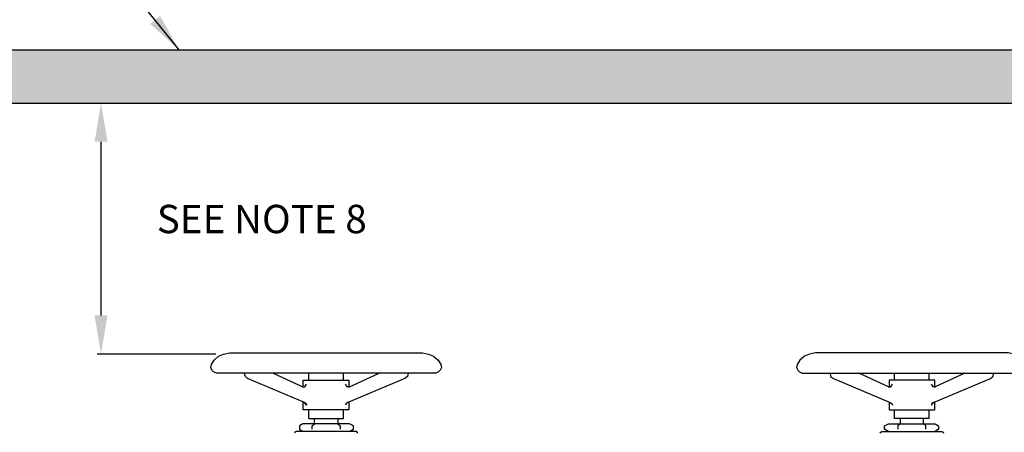
# Model space of a CAD drawing. Extents: x 1146.2 to 1179.7, y -181 to -156.7.
# Drawn here: x 1150.6 to 1158.5, y -170.2 to -166.9 of the extents above; entities that cross this region are included whole.
import ezdxf

# ---------------------------------------------------------------- set-up
doc = ezdxf.new("R2010")
doc.units = 0
doc.header["$LTSCALE"] = 6
doc.header["$MEASUREMENT"] = 0
doc.layers.get('0').update_dxf_attribs({"linetype": 'CONTINUOUS'})
doc.layers.add('7', color=7, linetype='CONTINUOUS')
doc.layers.add('CIVIL', color=7, linetype='CONTINUOUS')
doc.styles.get("Standard").update_dxf_attribs({"font": 'arial.ttf', "height": 1.6})
doc.dimstyles.get("Standard").update_dxf_attribs({"dimscale": 24, "dimtxt": 2, "dimasz": 0.03125, "dimexe": 0.03125, "dimexo": 0.0625, "dimgap": 0.046875, "dimtad": 1, "dimdec": 4, "dimzin": 3, "dimdsep": 46, "dimlunit": 5, "dimtxsty": 'Standard', "dimcen": 0.0625, "dimdle": 0.03125, "dimadec": 1, "dimazin": 0, "dimtfac": 0.6, "dimtdec": 4, "dimtmove": 0, "dimatfit": 3, "dimfxl": 1, "dimtolj": 1, "dimtzin": 0, "dimarcsym": 0})

msp = doc.modelspace()

# ---------------------------------------------------------------- hatches: boundary and pattern name
h = msp.add_hatch(color=256)
h.dxf.hatch_style = 1
h.paths.add_polyline_path([(1149.07155, -167.09552), (1149.07155, -175.20702), (1149.28501, -175.20702), (1149.28501, -167.52244), (1161.52164, -167.52244), (1161.52164, -175.20702), (1161.7351, -175.20702), (1161.7351, -167.09552)])

# ---------------------------------------------------------------- linework, layer by layer
for p, q in [((1151.23769, -169.22782), (1151.23769, -167.83244)), ((1152.16034, -169.53782), (1151.20644, -169.53782))]:
    msp.add_line(p, q)
for points in [[(1151.18603, -167.83244), (1151.28936, -167.83244), (1151.23769, -167.52244)], [(1151.18603, -169.22782), (1151.28936, -169.22782), (1151.23769, -169.53782)]]:
    msp.add_solid(points)
at = {"layer": '7'}
for points in [[(1152.1647, -169.68988), (1152.14233, -169.68094), (1152.12892, -169.66752), (1152.11997, -169.64516), (1152.12444, -169.62279), (1152.14681, -169.58701), (1152.18259, -169.55571), (1152.22284, -169.53782), (1152.27204, -169.52887), (1153.82034, -169.52887), (1153.86953, -169.53782), (1153.90979, -169.55571), (1153.94557, -169.58701), (1153.96793, -169.62279), (1153.9724, -169.64516), (1153.96346, -169.66752), (1153.95004, -169.68094), (1153.92768, -169.68988), (1152.1647, -169.68988)], [(1158.63357, -169.68988), (1158.65593, -169.68094), (1158.66935, -169.66752), (1158.67829, -169.64516), (1158.67382, -169.62279), (1158.65146, -169.58701), (1158.61568, -169.55571), (1158.57543, -169.53782), (1158.52623, -169.52887), (1156.97793, -169.52887), (1156.92873, -169.53782), (1156.88848, -169.55571), (1156.8527, -169.58701), (1156.83033, -169.62279), (1156.82586, -169.64516), (1156.83481, -169.66752), (1156.84822, -169.68094), (1156.87059, -169.68988), (1158.63357, -169.68988)], [(1153.22956, -169.98507), (1152.86281, -169.98507), (1152.86281, -169.92692), (1152.87176, -169.92692), (1152.88518, -169.93587), (1152.88965, -169.94929), (1152.87176, -169.92692), (1152.41516, -169.73461), (1152.39727, -169.71672), (1152.38832, -169.68988)], [(1152.62089, -169.68988), (1152.85834, -169.80169), (1152.87623, -169.80169), (1152.88965, -169.77933)], [(1152.90754, -169.74802), (1152.90754, -169.68988)], [(1153.18483, -169.74802), (1153.18483, -169.68988)], [(1153.70405, -169.68988), (1153.69958, -169.71672), (1153.67722, -169.73461), (1153.22061, -169.92692), (1153.2072, -169.93587), (1153.20272, -169.94929)], [(1153.23403, -169.80169), (1153.47148, -169.68988)], [(1157.09421, -169.68988), (1157.09868, -169.71672), (1157.12105, -169.73461), (1157.57765, -169.92692), (1157.59107, -169.93587), (1157.59554, -169.94929)], [(1157.56423, -169.80169), (1157.32678, -169.68988)], [(1157.5687, -169.98507), (1157.93545, -169.98507), (1157.93545, -169.92692), (1157.92651, -169.92692), (1157.91309, -169.93587), (1157.90862, -169.94929), (1157.92651, -169.92692), (1158.38311, -169.73461), (1158.401, -169.71672), (1158.40994, -169.68988)], [(1157.61343, -169.74802), (1157.61343, -169.68988)], [(1157.89073, -169.74802), (1157.89073, -169.68988)], [(1158.17737, -169.68988), (1157.93992, -169.80169), (1157.92203, -169.80169), (1157.90862, -169.77933)], [(1152.86281, -169.74802), (1153.22956, -169.74802), (1153.22956, -169.80617), (1153.23403, -169.80169), (1153.21614, -169.80169), (1153.20272, -169.77933)], [(1152.86281, -169.80617), (1152.86281, -169.74802)], [(1157.93545, -169.74802), (1157.5687, -169.74802), (1157.5687, -169.80617), (1157.56423, -169.80169), (1157.58212, -169.80169), (1157.59554, -169.77933)], [(1157.93545, -169.80617), (1157.93545, -169.74802)], [(1152.90754, -170.05663), (1153.18483, -170.05663), (1153.18483, -169.98507)], [(1152.90754, -170.05663), (1152.90754, -169.98507)], [(1153.22956, -169.92692), (1153.22956, -169.98507)], [(1157.5687, -169.92692), (1157.5687, -169.98507)], [(1157.89073, -170.05663), (1157.61343, -170.05663), (1157.61343, -169.98507)], [(1157.89073, -170.05663), (1157.89073, -169.98507)], [(1152.93437, -170.1416), (1152.93437, -170.11477), (1152.95226, -170.09688), (1152.95226, -170.05663)], [(1153.14011, -170.05663), (1153.14011, -170.09688), (1153.158, -170.11477), (1153.158, -170.1416)], [(1157.65815, -170.05663), (1157.65815, -170.09688), (1157.64026, -170.11477), (1157.64026, -170.1416)], [(1157.86389, -170.1416), (1157.86389, -170.11477), (1157.846, -170.09688), (1157.846, -170.05663)], [(1153.26534, -170.1416), (1153.26534, -170.11477), (1153.23403, -170.09688), (1152.85834, -170.09688), (1152.83151, -170.11477), (1152.83151, -170.1416)], [(1152.83151, -170.1416), (1152.85834, -170.15949)], [(1153.23403, -170.15949), (1153.26534, -170.1416)], [(1157.53292, -170.1416), (1157.53292, -170.11477), (1157.56423, -170.09688), (1157.93992, -170.09688), (1157.96676, -170.11477), (1157.96676, -170.1416)], [(1157.56423, -170.15949), (1157.53292, -170.1416)], [(1157.96676, -170.1416), (1157.93992, -170.15949)], [(1153.30112, -170.17291), (1153.29665, -170.16397), (1153.2877, -170.15949), (1152.80467, -170.15949), (1152.79573, -170.16397), (1152.79125, -170.17291)], [(1157.49714, -170.17291), (1157.50162, -170.16397), (1157.51056, -170.15949), (1157.99359, -170.15949), (1158.00254, -170.16397), (1158.00701, -170.17291)]]:
    msp.add_lwpolyline(points, dxfattribs=at)
at = {"layer": 'CIVIL'}
for p, q in [((1149.07155, -167.09552), (1161.7351, -167.09552)), ((1149.28501, -167.52244), (1161.52164, -167.52244))]:
    msp.add_line(p, q, dxfattribs=at)

# ---------------------------------------------------------------- texts
at = {"insert": (1152.5291, -168.48254), "char_height": 0.227691, "attachment_point": 5}
msp.add_mtext('SEE NOTE 8', dxfattribs=at)

# ---------------------------------------------------------------- leaders
msp.add_leader([(1151.86679, -167.09552), (1150.72099, -165.67109), (1150.59174, -165.67109)], dimstyle='Standard', override={"dimscale": 1, "dimasz": 0.31})

doc.saveas('drawing.dxf')
